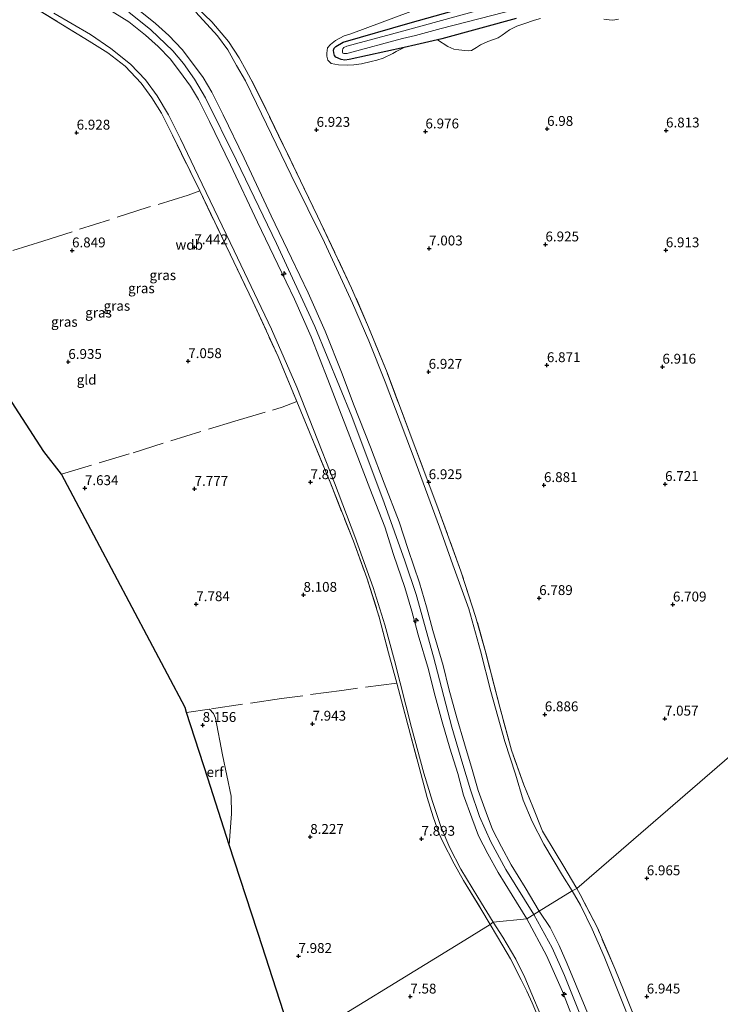
# Model space of a CAD drawing. Units: metres. Extents: x 208677 to 210008, y 456248 to 462501.
# Drawn here: x 208957 to 209135, y 459403 to 459653 of the extents above; entities that cross this region are included whole.
import ezdxf
from ezdxf.enums import TextEntityAlignment as Align

# ---------------------------------------------------------------- set-up
doc = ezdxf.new("R2010")
doc.units = ezdxf.units.M
doc.linetypes.add('IE-TERREINAFSCHEIDING', pattern=[10, 8, -2])
doc.layers.get('0').update_dxf_attribs({"lineweight": 25})
for name, color, linetype, lineweight in [('B-ME-AL-OVERIG-S-B1', 7, 'Continuous', 18), ('B-ME-GR-BOMENSTRUIKEN-GV-B6', 93, 'Continuous', 18), ('B-ME-GW-HOOGTEPUNT-S-B1', 10, 'Continuous', 25), ('B-ME-GW-INSTEEKWATERGANG-L-B1', 10, 'Continuous', 25), ('B-ME-GW-KRUINLIJN-L-B1', 93, 'Continuous', 18), ('B-ME-GW-TEENLIJN-L-B1', 93, 'Continuous', 18), ('B-ME-IE-GRASLAND-GV-B6', 93, 'Continuous', 18), ('B-ME-IE-GRONDWERKLIJN-GROND_INGERICHT-GV-B6', 253, 'Continuous', 18), ('B-ME-IE-HULPGEOMETRIE-L-B1', 53, 'Continuous', 18), ('B-ME-IE-TERREINAFSCHEIDING-DOORGANG-L-B1', 8, 'IE-TERREINAFSCHEIDING-KUNSTMATIG-OPEN', 18), ('B-ME-IE-TERREINAFSCHEIDING-RASTERHEKWERK-L-B1', 8, 'IE-TERREINAFSCHEIDING', 18), ('B-ME-KG-KADASTRAAL-OPNAMEDTMGRENS-L-B1', 10, 'Continuous', 25), ('B-ME-OG-WATER-GV-B6', 153, 'Continuous', 18)]:
    doc.layers.add(name, color=color, linetype=linetype, lineweight=lineweight)
doc.styles.add('NLCS-ISO', font='NLCS-ISO.TTF')
doc.linetypes.add('IE-TERREINAFSCHEIDING-KUNSTMATIG-OPEN', pattern='A,7,-1.5,[67,NLCS.SHX,S=0.75,R=0,X=0,Y=0],-1.5', length=10)

# ---------------------------------------------------------------- blocks, each defined once
blk = doc.blocks.new('hecto')
for p, q in [((0, 0.625), (-0.625, 0)), ((0, -0.625), (0, 0.625)), ((-0.625, 0), (0.625, 0)), ((0.625, 0), (0, -0.625))]:
    blk.add_line(p, q)
blk = doc.blocks.new('hoogtepunt')
for p, q in [((-0.5, 0), (0.5, 0)), ((0, 0.5), (0, -0.5))]:
    blk.add_line(p, q)

msp = doc.modelspace()

# ---------------------------------------------------------------- linework, layer by layer
at = {"layer": 'B-ME-GR-BOMENSTRUIKEN-GV-B6'}
for points in [[(209083.9667, 459660.051, 6.6696), (209056.3978, 459652.2408, 6.6922), (209039.4366, 459647.3195, 6.4445), (209037.5861, 459646.2539, 6.4895), (209037.13, 459645.8763, 6.4895), (209037.0049, 459645.2949, 6.512), (209037.0423, 459644.6594, 6.5796), (209037.2424, 459643.9696, 6.6021), (209037.5546, 459643.5416, 6.6471), (209038.8967, 459642.951, 6.6471), (209039.8613, 459642.8165, 6.6471), (209040.9361, 459642.9755, 6.6922), (209054.8717, 459646.0307, 6.9334), (209052.8922, 459644.9903, 6.9334), (209052.0623, 459644.4631, 6.9334), (209049.6118, 459643.2984, 7.001), (209047.9837, 459642.7879, 6.9785), (209046.5706, 459642.4177, 6.9559), (209044.1163, 459641.8586, 6.9109), (209042.1555, 459641.5837, 6.8659), (209040.4395, 459641.4826, 6.8209), (209038.2637, 459641.6095, 6.7983), (209036.4262, 459641.9477, 6.7533), (209035.5177, 459642.7551, 6.6632), (209035.297, 459643.7944, 6.6632), (209035.2521, 459644.5571, 6.6632), (209035.4931, 459645.8786, 6.6182), (209036.237, 459646.7834, 6.5957), (209037.4874, 459647.7499, 6.5957), (209039.6463, 459648.9932, 6.6182), (209041.4015, 459649.5111, 6.6182), (209056.6317, 459655.1276, 7.1135)], [(209054.8717, 459646.0307, 6.9334), (209040.9361, 459642.9755, 6.6922), (209039.8613, 459642.8165, 6.6471), (209038.8967, 459642.951, 6.6471), (209037.5546, 459643.5416, 6.6471), (209037.2424, 459643.9696, 6.6021), (209037.0423, 459644.6594, 6.5796), (209037.0049, 459645.2949, 6.512), (209037.13, 459645.8763, 6.4895), (209037.5861, 459646.2539, 6.4895), (209039.4366, 459647.3195, 6.4445), (209056.3978, 459652.2408, 6.6922), (209083.9667, 459660.051, 6.6696)], [(209088.742, 459659.576, 6.1968), (209053.8789, 459650.0169, 6.1968), (209040.4037, 459646.3695, 6.2418), (209039.5943, 459646.0348, 6.2869), (209039.327, 459645.7002, 6.3319), (209039.2224, 459645.3114, 6.3544), (209039.2206, 459644.8011, 6.3769), (209039.3608, 459644.5862, 6.3995), (209039.6225, 459644.474, 6.3995), (209039.9739, 459644.4628, 6.3995), (209040.4188, 459644.489, 6.3995), (209040.7309, 459644.6031, 6.3995), (209054.4529, 459648.2813, 6.1968), (209057.797, 459649.041, 6.1968), (209064.341, 459650.797, 6.1968), (209090.06, 459657.44, 6.1968)], [(209083.3747, 459653.3197, 6.8723), (209064.4588, 459648.1765, 6.9398), (209063.3429, 459647.9244, 6.9474), (209057.8413, 459646.6818, 6.9848), (209054.8717, 459646.0307, 6.9334)], [(209089.539, 459653.3273, 6.9623), (209087.9988, 459652.9496, 6.9848), (209085.281, 459651.9923, 7.0074), (209083.4679, 459651.3753, 7.0074), (209082.8454, 459651.1154, 7.0524), (209081.6062, 459650.5003, 7.0524), (209079.7408, 459649.1469, 7.0524), (209078.7913, 459648.4851, 7.0524), (209076.1706, 459647.5016, 7.0524), (209074.3052, 459646.6902, 7.0749), (209073.2622, 459645.991, 7.0749), (209072.0286, 459645.2806, 7.0524), (209071.2398, 459645.1385, 7.0299), (209070.3425, 459645.2132, 7.0299), (209068.7686, 459645.4074, 7.0299), (209067.5143, 459645.5886, 7.0074), (209065.9639, 459646.2435, 7.0299), (209063.3429, 459647.9244, 6.9474), (209064.4588, 459648.1765, 6.9398), (209083.3747, 459653.3197, 6.8723)], [(209109.2877, 459653.1514, 7.0749), (209107.8652, 459652.94, 7.0299), (209106.968, 459653.0147, 7.0299), (209105.5866, 459653.1885, 7.0299)]]:
    msp.add_polyline3d(points, dxfattribs=at)
at = {"layer": 'B-ME-GW-INSTEEKWATERGANG-L-B1'}
for points in [[(209064.4588, 459648.1765, 6.9398), (209063.3429, 459647.9244, 6.9474), (209057.8413, 459646.6818, 6.9848), (209054.8717, 459646.0307, 6.9334), (209040.9361, 459642.9755, 6.6922), (209039.8613, 459642.8165, 6.6471), (209038.8967, 459642.951, 6.6471), (209037.5546, 459643.5416, 6.6471), (209037.2424, 459643.9696, 6.6021), (209037.0423, 459644.6594, 6.5796), (209037.0049, 459645.2949, 6.512), (209037.13, 459645.8763, 6.4895), (209037.5861, 459646.2539, 6.4895), (209039.4366, 459647.3195, 6.4445), (209056.3978, 459652.2408, 6.6922), (209083.9667, 459660.051, 6.6696)], [(209083.3747, 459653.3197, 6.8723), (209064.4588, 459648.1765, 6.9398)]]:
    msp.add_polyline3d(points, dxfattribs=at)
at = {"layer": 'B-ME-GW-KRUINLIJN-L-B1'}
for points in [[(209086.021, 459424.951, 10.135), (209082.2927, 459430.9707, 10.4123), (209078.7504, 459436.7557, 10.4243), (209076.1823, 459441.4648, 10.3644), (209073.8067, 459446.078, 10.3764), (209072.0638, 459450.5669, 10.4123), (209069.9854, 459456.3673, 10.3644), (209068.4925, 459461.8242, 10.3883), (209066.4999, 459468.2727, 10.3405), (209064.5864, 459474.9597, 10.3644), (209062.5537, 459482.3849, 10.3285), (209061.0944, 459488.2071, 10.2806), (209058.4659, 459497.0628, 10.2806), (209056.8241, 459503.0508, 10.1489), (209055.0962, 459509.0291, 10.0771), (209052.229, 459517.4224, 10.113), (209050.0093, 459524.418, 10.113), (209046.2322, 459534.127, 10.0771), (209042.7584, 459543.2266, 10.113), (209038.4775, 459554.1154, 10.125), (209035.5629, 459561.8188, 10.113), (209031.2752, 459572.5882, 10.137), (209027.0476, 459582.1336, 10.1849), (209022.8607, 459590.9257, 10.1729), (209017.7017, 459601.6821, 10.1849), (209010.8038, 459616.245, 10.2208), (209005.5516, 459627.2338, 10.125), (209002.6879, 459632.8162, 10.125), (209000.6973, 459636.2383, 10.125), (208998.8448, 459638.7034, 10.125), (208995.6048, 459643.0277, 10.2327), (208992.4736, 459646.277, 10.1849), (208989.2682, 459649.1329, 10.2327), (208985.0783, 459652.5353, 10.1849), (208976.176, 459658.009, 10.231)], [(209089.2141, 459426.9158, 10.3905), (209085.5953, 459432.969, 10.4123), (209082.0929, 459438.6888, 10.4243), (209079.5931, 459443.2728, 10.3644), (209077.3314, 459447.6646, 10.3764), (209075.6805, 459451.9167, 10.4123), (209073.6693, 459457.5293, 10.3644), (209072.1991, 459462.9035, 10.3883), (209070.1998, 459469.3736, 10.3405), (209068.3035, 459476.0003, 10.3644), (209066.2877, 459483.3638, 10.3285), (209064.8184, 459489.226, 10.2806), (209062.1778, 459498.1224, 10.2806), (209060.5397, 459504.097, 10.1489), (209058.7788, 459510.1895, 10.0771), (209055.8954, 459518.6302, 10.113), (209053.6513, 459525.7028, 10.113), (209049.834, 459535.5151, 10.0771), (209046.3578, 459544.6212, 10.113), (209042.0789, 459555.5045, 10.125), (209039.1614, 459563.2157, 10.113), (209034.8343, 459574.0842, 10.137), (209030.5554, 459583.7453, 10.1849), (209026.3434, 459592.5902, 10.1729), (209021.1862, 459603.343, 10.1849), (209014.2894, 459617.9035, 10.2208), (209009.0109, 459628.9473, 10.125), (209006.0758, 459634.6689, 10.125), (209003.9196, 459638.3756, 10.125), (209001.9322, 459641.0201, 10.125), (208998.5504, 459645.5338, 10.2327), (208995.1511, 459649.0613, 10.1849), (208991.7701, 459652.0737, 10.2327), (208987.5116, 459655.5317, 10.1849)], [(208985.0501, 459654.9514, 10.2364), (208990.653, 459650.4698, 10.2364), (208996.182, 459645.1647, 10.2364), (208998.9239, 459641.9365, 10.2761), (209001.7261, 459638.0056, 10.2562), (209004.5217, 459633.2268, 10.3158), (209012.3478, 459617.3792, 10.3158), (209022.5456, 459596.2759, 10.2562), (209032.2781, 459575.2394, 10.296), (209041.6199, 459552.3625, 10.3556), (209049.7992, 459530.5188, 10.2165), (209055.1204, 459515.7948, 10.296), (209057.9196, 459507.2317, 10.296), (209062.3866, 459491.4381, 10.296), (209066.9894, 459473.5664, 10.3943), (209069.5196, 459464.9393, 10.296), (209071.7054, 459457.724, 10.296), (209074.0128, 459450.9329, 10.3556), (209076.9094, 459444.4946, 10.296), (209080.7432, 459437.489, 10.2761), (209087.85, 459426.093, 10.137), (209087.8568, 459426.0806, 10.1372)], [(209087.8568, 459426.0806, 10.1372), (209092.5133, 459417.6615, 10.2443), (209095.6346, 459410.6507, 10.2099), (209101.4923, 459395.7989, 10.2558)], [(209089.2141, 459426.9158, 10.3905), (209091.968, 459422.813, 10.148), (209094.288, 459418.223, 10.128), (209096.254, 459413.573, 10.12), (209103.161, 459397.053, 10.062), (209113.3, 459369.995, 10.099), (209124.007, 459339.004, 10.14)], [(209124.406, 459291.002, 8.089), (209122.526, 459299.485, 8.68), (209120.52, 459309.196, 9.418), (209119.614, 459315.85, 9.914), (209119.22, 459318.364, 10.079), (209118.938, 459322.279, 10.132), (209119.565, 459326.183, 10.193), (209120.426, 459330.1, 10.181), (209120.753, 459333.11, 10.169), (209120.748, 459336.426, 10.128), (209120.494, 459338.143, 10.136), (209118.719, 459343.817, 10.14), (209116.006, 459354.234, 10.136), (209110.992, 459366.986, 10.144), (209105.029, 459382.119, 10.234), (209099.046, 459396.235, 10.247), (209095.127, 459406.592, 10.198), (209091.028, 459415.686, 10.222), (209086.021, 459424.951, 10.135)]]:
    msp.add_polyline3d(points, dxfattribs=at)
at = {"layer": 'B-ME-GW-TEENLIJN-L-B1'}
for points in [[(208966.002, 459654.744, 7.886), (208975.279, 459649.337, 7.849), (208980.456, 459645.787, 7.876), (208985.459, 459641.802, 7.841), (208989.288, 459637.778, 7.841), (208992.205, 459633.726, 7.849), (208995.071, 459628.885, 7.853), (208998.182, 459622.878, 7.861), (209002.596, 459613.476, 7.808), (209011.741, 459594.463, 7.824), (209021.246, 459574.584, 7.783), (209027.654, 459559.83, 7.787), (209031.885, 459549.145, 7.874), (209037.273, 459535.618, 8.013), (209042.432, 459521.959, 8.054), (209047.052, 459509.056, 8.042), (209049.995, 459499.583, 8.05), (209052.429, 459490.524, 8.026), (209056.78, 459473.534, 8.046), (209059.936, 459461.931, 8.038), (209062.084, 459454.755, 8.009), (209064.27, 459448.191, 7.943), (209066.522, 459442.996, 7.833), (209069.258, 459437.558, 7.865), (209073.612, 459430.462, 7.911), (209077.522, 459424.108, 7.926)], [(209002.056, 459654.94, 7.274), (209007.558, 459648.993, 7.217), (209010.187, 459645.427, 7.192), (209012.36, 459641.398, 7.188), (209014.643, 459637.525, 7.159), (209017.425, 459631.781, 7.172), (209026.228, 459613.644, 7.196), (209034.73, 459596.568, 7.168), (209041.799, 459581.144, 7.163), (209045.922, 459571.579, 7.11), (209050.051, 459561.2, 7.131), (209053.933, 459551.145, 7.131), (209057.928, 459540.378, 7.114), (209063.853, 459524.321, 7.02), (209067.234, 459514.743, 6.999), (209071.283, 459503.627, 6.946), (209074.305, 459492.957, 6.95), (209076.873, 459482.689, 6.979), (209080.475, 459469.942, 7.065), (209083.133, 459461.661, 6.999), (209085.079, 459455.092, 7.012), (209087.362, 459449.661, 7.04), (209090.386, 459443.943, 7.003), (209095.107, 459436, 7.085), (209097.538, 459432.113, 7.063)], [(209124.007, 459339.004, 10.14), (209123.323, 459351.029, 9.225), (209121.625, 459362.774, 8.356), (209120.629, 459372.657, 7.617), (209119.802, 459377.865, 7.314), (209118.995, 459381.52, 7.109), (209117.467, 459385.56, 7.141), (209110.954, 459402.294, 7.137), (209105.703, 459415.458, 7.182), (209102.648, 459422.332, 7.158), (209099.666, 459428.474, 7.178), (209097.538, 459432.113, 7.063)], [(209112.712, 459317.695, 8.049), (209111.782, 459324.265, 7.822), (209112.129, 459329.176, 7.909), (209112.453, 459332.938, 7.958), (209112.614, 459335.633, 8.007), (209112.546, 459336.348, 8.016), (209112.255, 459339.416, 8.056), (209111.185, 459344.086, 8.048), (209109.434, 459350.334, 8.093), (209101.649, 459369.695, 8.007), (209094.595, 459388.033, 8.04), (209091.926, 459394.737, 8.048), (209089.878, 459399.89, 8.073), (209087.978, 459404.264, 8.101), (209085.533, 459410.081, 8.097), (209083.248, 459414.786, 8.118), (209079.977, 459420.335, 8.048), (209077.522, 459424.108, 7.926)]]:
    msp.add_polyline3d(points, dxfattribs=at)
at = {"layer": 'B-ME-IE-GRASLAND-GV-B6'}
for points in [[(208976.176, 459658.009, 10.231), (208985.0783, 459652.5353, 10.1849), (208989.2682, 459649.1329, 10.2327), (208992.4736, 459646.277, 10.1849), (208995.6048, 459643.0277, 10.2327), (208998.8448, 459638.7034, 10.125), (209000.6973, 459636.2383, 10.125), (209002.6879, 459632.8162, 10.125), (209005.5516, 459627.2338, 10.125), (209010.8038, 459616.245, 10.2208), (209017.7017, 459601.6821, 10.1849), (209022.8607, 459590.9257, 10.1729), (209027.0476, 459582.1336, 10.1849), (209031.2752, 459572.5882, 10.137), (209035.5629, 459561.8188, 10.113), (209038.4775, 459554.1154, 10.125), (209042.7584, 459543.2266, 10.113), (209046.2322, 459534.127, 10.0771), (209050.0093, 459524.418, 10.113), (209052.229, 459517.4224, 10.113), (209055.0962, 459509.0291, 10.0771), (209056.8241, 459503.0508, 10.1489), (209058.4659, 459497.0628, 10.2806), (209061.0944, 459488.2071, 10.2806), (209062.5537, 459482.3849, 10.3285), (209064.5864, 459474.9597, 10.3644), (209066.4999, 459468.2727, 10.3405), (209068.4925, 459461.8242, 10.3883), (209069.9854, 459456.3673, 10.3644), (209072.0638, 459450.5669, 10.4123), (209073.8067, 459446.078, 10.3764), (209076.1823, 459441.4648, 10.3644), (209078.7504, 459436.7557, 10.4243), (209082.2927, 459430.9707, 10.4123), (209086.021, 459424.951, 10.135), (209077.522, 459424.108, 7.926)], [(209089.2141, 459426.9158, 10.3905), (209086.021, 459424.951, 10.135), (209082.2927, 459430.9707, 10.4123), (209078.7504, 459436.7557, 10.4243), (209076.1823, 459441.4648, 10.3644), (209073.8067, 459446.078, 10.3764), (209072.0638, 459450.5669, 10.4123), (209069.9854, 459456.3673, 10.3644), (209068.4925, 459461.8242, 10.3883), (209066.4999, 459468.2727, 10.3405), (209064.5864, 459474.9597, 10.3644), (209062.5537, 459482.3849, 10.3285), (209061.0944, 459488.2071, 10.2806), (209058.4659, 459497.0628, 10.2806), (209056.8241, 459503.0508, 10.1489), (209055.0962, 459509.0291, 10.0771), (209052.229, 459517.4224, 10.113), (209050.0093, 459524.418, 10.113), (209046.2322, 459534.127, 10.0771), (209042.7584, 459543.2266, 10.113), (209038.4775, 459554.1154, 10.125), (209035.5629, 459561.8188, 10.113), (209031.2752, 459572.5882, 10.137), (209027.0476, 459582.1336, 10.1849), (209022.8607, 459590.9257, 10.1729), (209017.7017, 459601.6821, 10.1849), (209010.8038, 459616.245, 10.2208), (209005.5516, 459627.2338, 10.125), (209002.6879, 459632.8162, 10.125), (209000.6973, 459636.2383, 10.125), (208998.8448, 459638.7034, 10.125), (208995.6048, 459643.0277, 10.2327), (208992.4736, 459646.277, 10.1849), (208989.2682, 459649.1329, 10.2327), (208985.0783, 459652.5353, 10.1849), (208976.176, 459658.009, 10.231)], [(209077.522, 459424.108, 7.926), (209076.749, 459423.544, 8.017), (209074.391, 459427.526, 7.947), (209070.008, 459434.723, 7.935), (209067.594, 459438.911, 7.853), (209064.66, 459444.696, 7.861), (209063.804, 459446.528, 7.849), (209062.238, 459450.89, 7.902), (209060.763, 459455.769, 7.931), (209058.725, 459463.429, 7.964), (209056.084, 459473.269, 7.993), (209053.022, 459484.765, 8.022), (209050.972, 459492.463, 8.042), (209048.602, 459501.474, 8.054), (209045.43, 459511.468, 8.083), (209042.021, 459520.775, 8.071), (209036.1, 459535.779, 7.985), (209027.66, 459556.215, 7.812), (209022.93, 459567.651, 7.73), (209016.488, 459581.55, 7.722), (209003.023, 459609.642, 7.763), (208996.124, 459623.801, 7.738), (208993.289, 459629.342, 7.734), (208990.837, 459633.249, 7.718), (208988.152, 459636.941, 7.73), (208984.066, 459641.274, 7.759), (208979.68, 459644.659, 7.771), (208974.952, 459647.639, 7.771), (208959.935, 459656.833, 7.824)], [(208987.5116, 459655.5317, 10.1849), (208991.7701, 459652.0737, 10.2327), (208995.1511, 459649.0613, 10.1849), (208998.5504, 459645.5338, 10.2327), (209001.9322, 459641.0201, 10.125), (209003.9196, 459638.3756, 10.125), (209006.0758, 459634.6689, 10.125), (209009.0109, 459628.9473, 10.125), (209014.2894, 459617.9035, 10.2208), (209021.1862, 459603.343, 10.1849), (209026.3434, 459592.5902, 10.1729), (209030.5554, 459583.7453, 10.1849), (209034.8343, 459574.0842, 10.137), (209039.1614, 459563.2157, 10.113), (209042.0789, 459555.5045, 10.125), (209046.3578, 459544.6212, 10.113), (209049.834, 459535.5151, 10.0771), (209053.6513, 459525.7028, 10.113), (209055.8954, 459518.6302, 10.113), (209058.7788, 459510.1895, 10.0771), (209060.5397, 459504.097, 10.1489), (209062.1778, 459498.1224, 10.2806), (209064.8184, 459489.226, 10.2806), (209066.2877, 459483.3638, 10.3285), (209068.3035, 459476.0003, 10.3644), (209070.1998, 459469.3736, 10.3405), (209072.1991, 459462.9035, 10.3883), (209073.6693, 459457.5293, 10.3644), (209075.6805, 459451.9167, 10.4123), (209077.3314, 459447.6646, 10.3764), (209079.5931, 459443.2728, 10.3644), (209082.0929, 459438.6888, 10.4243), (209085.5953, 459432.969, 10.4123), (209089.2141, 459426.9158, 10.3905)], [(209089.2141, 459426.9158, 10.3905), (209085.5953, 459432.969, 10.4123), (209082.0929, 459438.6888, 10.4243), (209079.5931, 459443.2728, 10.3644), (209077.3314, 459447.6646, 10.3764), (209075.6805, 459451.9167, 10.4123), (209073.6693, 459457.5293, 10.3644), (209072.1991, 459462.9035, 10.3883), (209070.1998, 459469.3736, 10.3405), (209068.3035, 459476.0003, 10.3644), (209066.2877, 459483.3638, 10.3285), (209064.8184, 459489.226, 10.2806), (209062.1778, 459498.1224, 10.2806), (209060.5397, 459504.097, 10.1489), (209058.7788, 459510.1895, 10.0771), (209055.8954, 459518.6302, 10.113), (209053.6513, 459525.7028, 10.113), (209049.834, 459535.5151, 10.0771), (209046.3578, 459544.6212, 10.113), (209042.0789, 459555.5045, 10.125), (209039.1614, 459563.2157, 10.113), (209034.8343, 459574.0842, 10.137), (209030.5554, 459583.7453, 10.1849), (209026.3434, 459592.5902, 10.1729), (209021.1862, 459603.343, 10.1849), (209014.2894, 459617.9035, 10.2208), (209009.0109, 459628.9473, 10.125), (209006.0758, 459634.6689, 10.125), (209003.9196, 459638.3756, 10.125), (209001.9322, 459641.0201, 10.125), (208998.5504, 459645.5338, 10.2327), (208995.1511, 459649.0613, 10.1849), (208991.7701, 459652.0737, 10.2327), (208987.5116, 459655.5317, 10.1849)], [(209002.296, 459656.165, 7.196), (209006.125, 459652.495, 7.135), (209010.367, 459647.511, 7.085), (209013.026, 459643.4, 7.044), (209014.844, 459640.175, 7.065), (209016.023, 459638.013, 7.044), (209019.858, 459630.299, 7.024), (209032.943, 459603.205, 7.04), (209041.565, 459584.97, 7.106), (209045.895, 459575.057, 7.048), (209050.581, 459563.539, 7.012), (209056.918, 459546.609, 6.979), (209063.24, 459529.898, 6.864), (209069.309, 459513.179, 6.847), (209073.049, 459501.715, 6.802), (209075.619, 459492.429, 6.79), (209079.158, 459478.666, 6.901), (209082.158, 459467.726, 6.983), (209085.299, 459458.97, 7.096), (209087.524, 459453.421, 7.126), (209090.06, 459447.233, 7.077), (209093.515, 459441.456, 7.077), (209095.177, 459438.655, 7.096), (209098.761, 459432.703, 7.096)], [(208966.002, 459654.744, 7.886), (208975.279, 459649.337, 7.849), (208980.456, 459645.787, 7.876), (208985.459, 459641.802, 7.841), (208989.288, 459637.778, 7.841), (208992.205, 459633.726, 7.849), (208995.071, 459628.885, 7.853), (208998.182, 459622.878, 7.861), (209002.596, 459613.476, 7.808), (209011.741, 459594.463, 7.824), (209021.246, 459574.584, 7.783), (209027.654, 459559.83, 7.787), (209031.885, 459549.145, 7.874), (209037.273, 459535.618, 8.013), (209042.432, 459521.959, 8.054), (209047.052, 459509.056, 8.042), (209049.995, 459499.583, 8.05), (209052.429, 459490.524, 8.026), (209056.78, 459473.534, 8.046), (209059.936, 459461.931, 8.038), (209062.084, 459454.755, 8.009), (209064.27, 459448.191, 7.943), (209066.522, 459442.996, 7.833), (209069.258, 459437.558, 7.865), (209073.612, 459430.462, 7.911), (209077.522, 459424.108, 7.926)], [(209077.522, 459424.108, 7.926), (209073.612, 459430.462, 7.911), (209069.258, 459437.558, 7.865), (209066.522, 459442.996, 7.833), (209064.27, 459448.191, 7.943), (209062.084, 459454.755, 8.009), (209059.936, 459461.931, 8.038), (209056.78, 459473.534, 8.046), (209052.429, 459490.524, 8.026), (209049.995, 459499.583, 8.05), (209047.052, 459509.056, 8.042), (209042.432, 459521.959, 8.054), (209037.273, 459535.618, 8.013), (209031.885, 459549.145, 7.874), (209027.654, 459559.83, 7.787), (209021.246, 459574.584, 7.783), (209011.741, 459594.463, 7.824), (209002.596, 459613.476, 7.808), (208998.182, 459622.878, 7.861), (208995.071, 459628.885, 7.853), (208992.205, 459633.726, 7.849), (208989.288, 459637.778, 7.841), (208985.459, 459641.802, 7.841), (208980.456, 459645.787, 7.876), (208975.279, 459649.337, 7.849), (208966.002, 459654.744, 7.886)], [(209098.761, 459432.703, 7.096), (209097.538, 459432.113, 7.063), (209095.107, 459436, 7.085), (209090.386, 459443.943, 7.003), (209087.362, 459449.661, 7.04), (209085.079, 459455.092, 7.012), (209083.133, 459461.661, 6.999), (209080.475, 459469.942, 7.065), (209076.873, 459482.689, 6.979), (209074.305, 459492.957, 6.95), (209071.283, 459503.627, 6.946), (209067.234, 459514.743, 6.999), (209063.853, 459524.321, 7.02), (209057.928, 459540.378, 7.114), (209053.933, 459551.145, 7.131), (209050.051, 459561.2, 7.131), (209045.922, 459571.579, 7.11), (209041.799, 459581.144, 7.163), (209034.73, 459596.568, 7.168), (209026.228, 459613.644, 7.196), (209017.425, 459631.781, 7.172), (209014.643, 459637.525, 7.159), (209012.36, 459641.398, 7.188), (209010.187, 459645.427, 7.192), (209007.558, 459648.993, 7.217), (209002.056, 459654.94, 7.274)], [(209002.056, 459654.94, 7.274), (209007.558, 459648.993, 7.217), (209010.187, 459645.427, 7.192), (209012.36, 459641.398, 7.188), (209014.643, 459637.525, 7.159), (209017.425, 459631.781, 7.172), (209026.228, 459613.644, 7.196), (209034.73, 459596.568, 7.168), (209041.799, 459581.144, 7.163), (209045.922, 459571.579, 7.11), (209050.051, 459561.2, 7.131), (209053.933, 459551.145, 7.131), (209057.928, 459540.378, 7.114), (209063.853, 459524.321, 7.02), (209067.234, 459514.743, 6.999), (209071.283, 459503.627, 6.946), (209074.305, 459492.957, 6.95), (209076.873, 459482.689, 6.979), (209080.475, 459469.942, 7.065), (209083.133, 459461.661, 6.999), (209085.079, 459455.092, 7.012), (209087.362, 459449.661, 7.04), (209090.386, 459443.943, 7.003), (209095.107, 459436, 7.085), (209097.538, 459432.113, 7.063), (209089.2141, 459426.9158, 10.3905)], [(209089.2141, 459426.9158, 10.3905), (209097.538, 459432.113, 7.063), (209099.666, 459428.474, 7.178), (209102.648, 459422.332, 7.158), (209105.703, 459415.458, 7.182), (209110.954, 459402.294, 7.137), (209117.467, 459385.56, 7.141), (209118.995, 459381.52, 7.109), (209119.802, 459377.865, 7.314), (209120.629, 459372.657, 7.617), (209121.625, 459362.774, 8.356), (209123.323, 459351.029, 9.225), (209124.007, 459339.004, 10.14), (209113.3, 459369.995, 10.099), (209103.161, 459397.053, 10.062), (209096.254, 459413.573, 10.12), (209094.288, 459418.223, 10.128), (209091.968, 459422.813, 10.148), (209089.2141, 459426.9158, 10.3905)], [(209110.954, 459402.294, 7.137), (209105.703, 459415.458, 7.182), (209102.648, 459422.332, 7.158), (209099.666, 459428.474, 7.178), (209097.538, 459432.113, 7.063), (209098.761, 459432.703, 7.096)], [(209098.761, 459432.703, 7.096), (209099.5911, 459431.1509, 7.1575), (209103.9393, 459422.6612, 7.1575), (209108.3682, 459412.3975, 7.1575), (209110.7733, 459406.5269, 7.2095), (209119.336, 459385.0423, 7.2095)], [(209099.046, 459396.235, 10.247), (209095.127, 459406.592, 10.198), (209091.028, 459415.686, 10.222), (209086.021, 459424.951, 10.135), (209089.2141, 459426.9158, 10.3905), (209091.968, 459422.813, 10.148), (209094.288, 459418.223, 10.128), (209096.254, 459413.573, 10.12), (209103.161, 459397.053, 10.062)], [(209089.869, 459397.802, 8.064), (209087.355, 459403.661, 8.064), (209086.022, 459406.627, 8.084), (209084.566, 459409.511, 8.076), (209081.866, 459414.866, 8.08), (209079.971, 459418.125, 8.166), (209076.749, 459423.544, 8.017), (209077.522, 459424.108, 7.926), (209079.977, 459420.335, 8.048), (209083.248, 459414.786, 8.118), (209085.533, 459410.081, 8.097), (209087.978, 459404.264, 8.101), (209089.878, 459399.89, 8.073)], [(209089.878, 459399.89, 8.073), (209087.978, 459404.264, 8.101), (209085.533, 459410.081, 8.097), (209083.248, 459414.786, 8.118), (209079.977, 459420.335, 8.048), (209077.522, 459424.108, 7.926), (209086.021, 459424.951, 10.135), (209091.028, 459415.686, 10.222), (209095.127, 459406.592, 10.198), (209099.046, 459396.235, 10.247)]]:
    msp.add_polyline3d(points, dxfattribs=at)
at = {"layer": 'B-ME-IE-GRONDWERKLIJN-GROND_INGERICHT-GV-B6'}
for points in [[(208959.935, 459656.833, 7.824), (208974.952, 459647.639, 7.771), (208979.68, 459644.659, 7.771), (208984.066, 459641.274, 7.759), (208988.152, 459636.941, 7.73), (208990.837, 459633.249, 7.718), (208993.289, 459629.342, 7.734), (208996.124, 459623.801, 7.738), (209003.023, 459609.642, 7.763), (209016.488, 459581.55, 7.722), (209022.93, 459567.651, 7.73), (209027.66, 459556.215, 7.812), (209036.1, 459535.779, 7.985), (209042.021, 459520.775, 8.071), (209045.43, 459511.468, 8.083), (209048.602, 459501.474, 8.054), (209050.972, 459492.463, 8.042), (209053.022, 459484.765, 8.022), (209056.084, 459473.269, 7.993), (209058.725, 459463.429, 7.964), (209060.763, 459455.769, 7.931), (209062.238, 459450.89, 7.902), (209063.804, 459446.528, 7.849), (209064.66, 459444.696, 7.861), (209067.594, 459438.911, 7.853), (209070.008, 459434.723, 7.935), (209074.391, 459427.526, 7.947), (209076.749, 459423.544, 8.017), (209069.1714, 459418.8965, 7.5644), (209026.976, 459393.017, 7.7606), (209017.951, 459421.03, 8.005), (209017.629, 459422.013, 7.92), (209010.514, 459443.759, 8.374), (209011.135, 459451.649, 8.361), (209011.008, 459456.127, 8.372), (209008.796, 459466.568, 8.257), (209007.071, 459475.915, 7.94), (209006.54, 459477.042, 7.902), (209005.494, 459478.205, 7.875), (208999.709, 459477.359, 7.963)], [(209136.2034, 459465.0732, 6.6228), (209098.761, 459432.703, 7.096), (209095.177, 459438.655, 7.096), (209093.515, 459441.456, 7.077), (209090.06, 459447.233, 7.077), (209087.524, 459453.421, 7.126), (209085.299, 459458.97, 7.096), (209082.158, 459467.726, 6.983), (209079.158, 459478.666, 6.901), (209075.619, 459492.429, 6.79), (209073.049, 459501.715, 6.802), (209069.309, 459513.179, 6.847), (209063.24, 459529.898, 6.864), (209056.918, 459546.609, 6.979), (209050.581, 459563.539, 7.012), (209045.895, 459575.057, 7.048), (209041.565, 459584.97, 7.106), (209032.943, 459603.205, 7.04), (209019.858, 459630.299, 7.024), (209016.023, 459638.013, 7.044), (209014.844, 459640.175, 7.065), (209013.026, 459643.4, 7.044), (209010.367, 459647.511, 7.085), (209006.125, 459652.495, 7.135), (209002.296, 459656.165, 7.196)], [(209056.6317, 459655.1276, 7.1135), (209041.4015, 459649.5111, 6.6182), (209039.6463, 459648.9932, 6.6182), (209037.4874, 459647.7499, 6.5957), (209036.237, 459646.7834, 6.5957), (209035.4931, 459645.8786, 6.6182), (209035.2521, 459644.5571, 6.6632), (209035.297, 459643.7944, 6.6632), (209035.5177, 459642.7551, 6.6632), (209036.4262, 459641.9477, 6.7533), (209038.2637, 459641.6095, 6.7983), (209040.4395, 459641.4826, 6.8209), (209042.1555, 459641.5837, 6.8659), (209044.1163, 459641.8586, 6.9109), (209046.5706, 459642.4177, 6.9559), (209047.9837, 459642.7879, 6.9785), (209049.6118, 459643.2984, 7.001), (209052.0623, 459644.4631, 6.9334), (209052.8922, 459644.9903, 6.9334), (209054.8717, 459646.0307, 6.9334), (209057.8413, 459646.6818, 6.9848), (209063.3429, 459647.9244, 6.9474), (209065.9639, 459646.2435, 7.0299), (209067.5143, 459645.5886, 7.0074), (209068.7686, 459645.4074, 7.0299), (209070.3425, 459645.2132, 7.0299), (209071.2398, 459645.1385, 7.0299), (209072.0286, 459645.2806, 7.0524), (209073.2622, 459645.991, 7.0749), (209074.3052, 459646.6902, 7.0749), (209076.1706, 459647.5016, 7.0524), (209078.7913, 459648.4851, 7.0524), (209079.7408, 459649.1469, 7.0524), (209081.6062, 459650.5003, 7.0524), (209082.8454, 459651.1154, 7.0524), (209083.4679, 459651.3753, 7.0074), (209085.281, 459651.9923, 7.0074), (209087.9988, 459652.9496, 6.9848), (209089.539, 459653.3273, 6.9623)], [(208999.709, 459477.359, 7.963), (208999.317, 459478.574, 7.64), (208967.91, 459537.806, 7.174), (208963.497, 459543.493, 6.732), (208931.104, 459593.456, 6.657), (208943.981, 459591.783, 6.474), (208945.367, 459591.183, 6.769), (208946.272, 459593.361, 6.66), (208946.131, 459594.891, 6.602), (208944.665, 459597.05, 6.53), (208940.387, 459597.385, 6.678), (208923.962, 459599.945, 6.894), (208912.22, 459610.612, 6.992), (208912.168, 459616.931, 6.876), (208910.69, 459623.127, 6.912), (208908.175, 459629.183, 6.938), (208904.297, 459635.202, 6.934), (208900.406, 459639.36, 7.179), (208895.908, 459643.111, 7.475), (208889.997, 459646.327, 7.489), (208881.931, 459648.967, 7.428), (208872.141, 459650.273, 7.37), (208868.301, 459650.512, 7.301), (208864.541, 459653.928, 7.251)], [(209105.5866, 459653.1885, 7.0299), (209106.968, 459653.0147, 7.0299), (209107.8652, 459652.94, 7.0299), (209109.2877, 459653.1514, 7.0749)], [(209010.514, 459443.759, 8.374), (209005.105, 459460.637, 8.132), (208999.709, 459477.359, 7.963), (209005.494, 459478.205, 7.875), (209006.54, 459477.042, 7.902), (209007.071, 459475.915, 7.94), (209008.796, 459466.568, 8.257), (209011.008, 459456.127, 8.372), (209011.135, 459451.649, 8.361), (209010.514, 459443.759, 8.374)], [(209119.336, 459385.0423, 7.2095), (209110.7733, 459406.5269, 7.2095), (209108.3682, 459412.3975, 7.1575), (209103.9393, 459422.6612, 7.1575), (209099.5911, 459431.1509, 7.1575), (209098.761, 459432.703, 7.096), (209136.2034, 459465.0732, 6.6228), (209148.6475, 459475.8315, 6.1688)], [(209026.976, 459393.017, 7.7606), (209069.1714, 459418.8965, 7.5644), (209076.749, 459423.544, 8.017), (209079.971, 459418.125, 8.166), (209081.866, 459414.866, 8.08), (209084.566, 459409.511, 8.076), (209086.022, 459406.627, 8.084), (209087.355, 459403.661, 8.064), (209089.869, 459397.802, 8.064)]]:
    msp.add_polyline3d(points, dxfattribs=at)
at = {"layer": 'B-ME-IE-HULPGEOMETRIE-L-B1'}
msp.add_polyline3d([(209330.0749, 459592.784, 6.929), (209289.0068, 459565.1495, 6.6067), (209247.9388, 459537.5151, 6.539), (209206.8708, 459509.8807, 6.9166), (209165.8027, 459482.2462, 6.4035), (209160.963, 459478.801, 6.217), (209158.754, 459478.549, 4.758), (209156.787, 459476.289, 4.762), (209154.704, 459476.334, 6.117), (209152.475, 459476.1394, 6.214), (209149.4845, 459475.9001, 6.214), (209148.6475, 459475.8315, 6.1688), (209136.2034, 459465.0732, 6.6228), (209098.761, 459432.703, 7.096), (209097.538, 459432.113, 7.063), (209089.2141, 459426.9158, 10.3905), (209086.021, 459424.951, 10.135), (209077.522, 459424.108, 7.926), (209076.749, 459423.544, 8.017), (209069.1714, 459418.8965, 7.5644), (209026.976, 459393.017, 7.7606)], dxfattribs=at)
at = {"layer": 'B-ME-IE-TERREINAFSCHEIDING-DOORGANG-L-B1'}
for p, q in [((209003.023, 459609.642, 7.763), (209000.105, 459608.531, 7.455)), ((209027.66, 459556.215, 7.812), (209023.969, 459554.761, 7.492))]:
    msp.add_line(p, q, dxfattribs=at)
at = {"layer": 'B-ME-IE-TERREINAFSCHEIDING-RASTERHEKWERK-L-B1'}
for points in [[(208959.935, 459656.833, 7.824), (208974.952, 459647.639, 7.771), (208979.68, 459644.659, 7.771), (208984.066, 459641.274, 7.759), (208988.152, 459636.941, 7.73), (208990.837, 459633.249, 7.718), (208993.289, 459629.342, 7.734), (208996.124, 459623.801, 7.738), (209003.023, 459609.642, 7.763), (209016.488, 459581.55, 7.722), (209022.93, 459567.651, 7.73), (209027.66, 459556.215, 7.812), (209036.1, 459535.779, 7.985), (209042.021, 459520.775, 8.071), (209045.43, 459511.468, 8.083), (209048.602, 459501.474, 8.054), (209050.972, 459492.463, 8.042), (209053.022, 459484.765, 8.022), (209056.084, 459473.269, 7.993), (209058.725, 459463.429, 7.964), (209060.763, 459455.769, 7.931), (209062.238, 459450.89, 7.902), (209063.804, 459446.528, 7.849), (209064.66, 459444.696, 7.861), (209067.594, 459438.911, 7.853), (209070.008, 459434.723, 7.935), (209074.391, 459427.526, 7.947), (209076.749, 459423.544, 8.017)], [(209098.761, 459432.703, 7.096), (209095.177, 459438.655, 7.096), (209093.515, 459441.456, 7.077), (209090.06, 459447.233, 7.077), (209087.524, 459453.421, 7.126), (209085.299, 459458.97, 7.096), (209082.158, 459467.726, 6.983), (209079.158, 459478.666, 6.901), (209075.619, 459492.429, 6.79), (209073.049, 459501.715, 6.802), (209069.309, 459513.179, 6.847), (209063.24, 459529.898, 6.864), (209056.918, 459546.609, 6.979), (209050.581, 459563.539, 7.012), (209045.895, 459575.057, 7.048), (209041.565, 459584.97, 7.106), (209032.943, 459603.205, 7.04), (209019.858, 459630.299, 7.024), (209016.023, 459638.013, 7.044), (209014.844, 459640.175, 7.065), (209013.026, 459643.4, 7.044), (209010.367, 459647.511, 7.085), (209006.125, 459652.495, 7.135), (209002.296, 459656.165, 7.196)], [(209000.105, 459608.531, 7.455), (208989.672, 459605.377, 6.962), (208963.193, 459596.89, 6.704), (208951.947, 459593.323, 6.459), (208950.357, 459592.991, 6.585), (208944.665, 459597.05, 6.53)], [(208967.91, 459537.806, 7.174), (208986.144, 459543.227, 7.18), (209011.925, 459551.246, 7.184), (209023.969, 459554.761, 7.492)], [(209053.022, 459484.765, 8.022), (209039.078, 459482.933, 8.011), (209023.806, 459480.851, 8.001), (209005.494, 459478.205, 7.875), (208999.709, 459477.359, 7.963)], [(209119.336, 459385.0423, 7.2095), (209110.7733, 459406.5269, 7.2095), (209108.3682, 459412.3975, 7.1575), (209103.9393, 459422.6612, 7.1575), (209099.5911, 459431.1509, 7.1575), (209098.761, 459432.703, 7.096)], [(209076.749, 459423.544, 8.017), (209079.971, 459418.125, 8.166), (209081.866, 459414.866, 8.08), (209084.566, 459409.511, 8.076), (209086.022, 459406.627, 8.084), (209087.355, 459403.661, 8.064), (209089.869, 459397.802, 8.064), (209092.369, 459391.586, 8.056), (209095.855, 459382.579, 8.076), (209099.616, 459372.658, 8.039), (209100.744, 459369.655, 7.937), (209103.21, 459363.051, 8.131), (209106.307, 459355.019, 8.134), (209107.456, 459351.826, 8.14), (209108.453, 459348.91, 8.125), (209109.562, 459345.694, 8.114), (209110.326, 459342.621, 8.14), (209111.157, 459338.761, 8.16), (209111.334, 459336.048, 8.131), (209111.1, 459332.71, 8.021), (209111.128, 459326.994, 7.958), (209111.531, 459322.651, 7.967), (209112.712, 459317.695, 8.049)]]:
    msp.add_polyline3d(points, dxfattribs=at)
at = {"layer": 'B-ME-KG-KADASTRAAL-OPNAMEDTMGRENS-L-B1'}
msp.add_polyline3d([(209026.976, 459393.017, 7.7606), (209017.951, 459421.03, 8.005), (209017.629, 459422.013, 7.92), (209010.514, 459443.759, 8.374), (209005.105, 459460.637, 8.132), (208999.709, 459477.359, 7.963), (208999.317, 459478.574, 7.64), (208967.91, 459537.806, 7.174), (208963.497, 459543.493, 6.732), (208931.104, 459593.456, 6.657)], dxfattribs=at)
at = {"layer": 'B-ME-OG-WATER-GV-B6'}
msp.add_polyline3d([(209090.06, 459657.44, 6.1968), (209064.341, 459650.797, 6.1968), (209057.797, 459649.041, 6.1968), (209054.4529, 459648.2813, 6.1968), (209040.7309, 459644.6031, 6.3995), (209040.4188, 459644.489, 6.3995), (209039.9739, 459644.4628, 6.3995), (209039.6225, 459644.474, 6.3995), (209039.3608, 459644.5862, 6.3995), (209039.2206, 459644.8011, 6.3769), (209039.2224, 459645.3114, 6.3544), (209039.327, 459645.7002, 6.3319), (209039.5943, 459646.0348, 6.2869), (209040.4037, 459646.3695, 6.2418), (209053.8789, 459650.0169, 6.1968), (209088.742, 459659.576, 6.1968)], dxfattribs=at)

# ---------------------------------------------------------------- block references
at = {"layer": 'B-ME-AL-OVERIG-S-B1', "rotation": 90}
for p in [(209024.347, 459588.5461, 10.2618), (209057.902, 459500.6047, 10.2942), (209095.4526, 459405.7842, 10.1655)]:
    msp.add_blockref('hecto', p, dxfattribs=at)
at = {"layer": 'B-ME-GW-HOOGTEPUNT-S-B1', "rotation": 90}
for p in [(209032.681, 459625.1, 6.923), (209032.681, 459625.1, 6.923), (209060.308, 459624.699, 6.976), (209060.308, 459624.699, 6.976), (209091.185, 459625.347, 6.98), (209091.185, 459625.347, 6.98), (209121.369, 459624.944, 6.813), (209121.369, 459624.944, 6.813), (208971.796, 459624.401, 6.928), (208971.796, 459624.401, 6.928), (209001.669, 459595.32, 7.442), (209001.669, 459595.32, 7.442), (209061.242, 459595.019, 7.003), (209061.242, 459595.019, 7.003), (209090.763, 459596.039, 6.925), (209090.763, 459596.039, 6.925), (208970.625, 459594.528, 6.849), (208970.625, 459594.528, 6.849), (209121.308, 459594.563, 6.913), (209121.308, 459594.563, 6.913), (208969.682, 459566.242, 6.935), (208969.682, 459566.242, 6.935), (209000.112, 459566.439, 7.058), (209000.112, 459566.439, 7.058), (209091.132, 459565.413, 6.871), (209091.132, 459565.413, 6.871), (209120.453, 459565.03, 6.916), (209120.453, 459565.03, 6.916), (209061.125, 459563.731, 6.927), (209061.125, 459563.731, 6.927), (209031.141, 459535.735, 7.89), (209031.141, 459535.735, 7.89), (209061.138, 459535.735, 6.925), (209061.138, 459535.735, 6.925), (209090.393, 459534.992, 6.881), (209090.393, 459534.992, 6.881), (209121.132, 459535.268, 6.721), (209121.132, 459535.268, 6.721), (208973.892, 459534.216, 7.634), (208973.892, 459534.216, 7.634), (209001.729, 459534.028, 7.777), (209001.729, 459534.028, 7.777), (209002.156, 459504.782, 7.784), (209002.156, 459504.782, 7.784), (209029.356, 459507.151, 8.108), (209029.356, 459507.151, 8.108), (209089.178, 459506.339, 6.789), (209089.178, 459506.339, 6.789), (209123.11, 459504.7, 6.709), (209123.11, 459504.7, 6.709), (209090.603, 459476.847, 6.886), (209090.603, 459476.847, 6.886), (209121.087, 459475.751, 7.057), (209121.087, 459475.751, 7.057), (209003.78, 459474.143, 8.156), (209003.78, 459474.143, 8.156), (209031.652, 459474.47, 7.943), (209031.652, 459474.47, 7.943), (209031.07, 459445.755, 8.227), (209031.07, 459445.755, 8.227), (209059.311, 459445.278, 7.893), (209059.311, 459445.278, 7.893), (209116.481, 459435.262, 6.965), (209116.481, 459435.262, 6.965), (209028.083, 459415.556, 7.982), (209028.083, 459415.556, 7.982), (209056.476, 459405.264, 7.58), (209056.476, 459405.264, 7.58), (209116.475, 459405.268, 6.945), (209116.475, 459405.268, 6.945)]:
    msp.add_blockref('hoogtepunt', p, dxfattribs=at)

# ---------------------------------------------------------------- texts
at = {"layer": 'B-ME-GW-HOOGTEPUNT-S-B1', "ltscale": 0.2, "style": 'NLCS-ISO'}
for s, p in [('6.928', (208971.796, 459624.401, 6.928)), ('6.928', (208971.796, 459624.401, 6.928)), ('6.923', (209032.681, 459625.1, 6.923)), ('6.923', (209032.681, 459625.1, 6.923)), ('6.976', (209060.308, 459624.699, 6.976)), ('6.976', (209060.308, 459624.699, 6.976)), ('6.98', (209091.185, 459625.347, 6.98)), ('6.98', (209091.185, 459625.347, 6.98)), ('6.813', (209121.369, 459624.944, 6.813)), ('6.813', (209121.369, 459624.944, 6.813)), ('6.849', (208970.625, 459594.528, 6.849)), ('6.849', (208970.625, 459594.528, 6.849)), ('7.442', (209001.669, 459595.32, 7.442)), ('7.442', (209001.669, 459595.32, 7.442)), ('7.003', (209061.242, 459595.019, 7.003)), ('7.003', (209061.242, 459595.019, 7.003)), ('6.925', (209090.763, 459596.039, 6.925)), ('6.925', (209090.763, 459596.039, 6.925)), ('6.913', (209121.308, 459594.563, 6.913)), ('6.913', (209121.308, 459594.563, 6.913)), ('6.935', (208969.682, 459566.242, 6.935)), ('6.935', (208969.682, 459566.242, 6.935)), ('7.058', (209000.112, 459566.439, 7.058)), ('7.058', (209000.112, 459566.439, 7.058)), ('6.871', (209091.132, 459565.413, 6.871)), ('6.871', (209091.132, 459565.413, 6.871)), ('6.916', (209120.453, 459565.03, 6.916)), ('6.916', (209120.453, 459565.03, 6.916)), ('6.927', (209061.125, 459563.731, 6.927)), ('6.927', (209061.125, 459563.731, 6.927)), ('7.89', (209031.141, 459535.735, 7.89)), ('7.89', (209031.141, 459535.735, 7.89)), ('6.925', (209061.138, 459535.735, 6.925)), ('6.925', (209061.138, 459535.735, 6.925)), ('6.881', (209090.393, 459534.992, 6.881)), ('6.881', (209090.393, 459534.992, 6.881)), ('6.721', (209121.132, 459535.268, 6.721)), ('6.721', (209121.132, 459535.268, 6.721)), ('7.634', (208973.892, 459534.216, 7.634)), ('7.634', (208973.892, 459534.216, 7.634)), ('7.777', (209001.729, 459534.028, 7.777)), ('7.777', (209001.729, 459534.028, 7.777)), ('8.108', (209029.356, 459507.151, 8.108)), ('8.108', (209029.356, 459507.151, 8.108)), ('7.784', (209002.156, 459504.782, 7.784)), ('7.784', (209002.156, 459504.782, 7.784)), ('6.789', (209089.178, 459506.339, 6.789)), ('6.789', (209089.178, 459506.339, 6.789)), ('6.709', (209123.11, 459504.7, 6.709)), ('6.709', (209123.11, 459504.7, 6.709)), ('7.943', (209031.652, 459474.47, 7.943)), ('7.943', (209031.652, 459474.47, 7.943)), ('6.886', (209090.603, 459476.847, 6.886)), ('6.886', (209090.603, 459476.847, 6.886)), ('7.057', (209121.087, 459475.751, 7.057)), ('7.057', (209121.087, 459475.751, 7.057)), ('8.156', (209003.78, 459474.143, 8.156)), ('8.156', (209003.78, 459474.143, 8.156)), ('8.227', (209031.07, 459445.755, 8.227)), ('8.227', (209031.07, 459445.755, 8.227)), ('7.893', (209059.311, 459445.278, 7.893)), ('7.893', (209059.311, 459445.278, 7.893)), ('6.965', (209116.481, 459435.262, 6.965)), ('6.965', (209116.481, 459435.262, 6.965)), ('7.982', (209028.083, 459415.556, 7.982)), ('7.982', (209028.083, 459415.556, 7.982)), ('7.58', (209056.476, 459405.264, 7.58)), ('7.58', (209056.476, 459405.264, 7.58)), ('6.945', (209116.475, 459405.268, 6.945)), ('6.945', (209116.475, 459405.268, 6.945))]:
    msp.add_text(s, height=2.5, dxfattribs=at).set_placement(p, align=Align.BOTTOM_LEFT)
at = {"layer": 'B-ME-GW-KRUINLIJN-L-B1', "ltscale": 0.2, "style": 'NLCS-ISO'}
msp.add_text('wdb', height=2.5, dxfattribs=at).set_placement((209000.3644, 459595.94573), align=Align.MIDDLE_CENTER)
at = {"layer": 'B-ME-IE-GRASLAND-GV-B6', "ltscale": 0.2, "style": 'NLCS-ISO'}
for p in [(208993.657, 459588.26), (208988.23105, 459584.93775), (208982.0032, 459580.4739), (208977.342, 459578.76265), (208968.67245, 459576.4195)]:
    msp.add_text('gras', height=2.5, dxfattribs=at).set_placement(p, align=Align.MIDDLE_CENTER)
at = {"layer": 'B-ME-IE-GRONDWERKLIJN-GROND_INGERICHT-GV-B6', "ltscale": 0.2, "style": 'NLCS-ISO'}
for s, p in [('gld', (208974.32349, 459561.73247)), ('erf', (209006.92813, 459462.20089))]:
    msp.add_text(s, height=2.5, dxfattribs=at).set_placement(p, align=Align.MIDDLE_CENTER)

doc.saveas('drawing.dxf')
